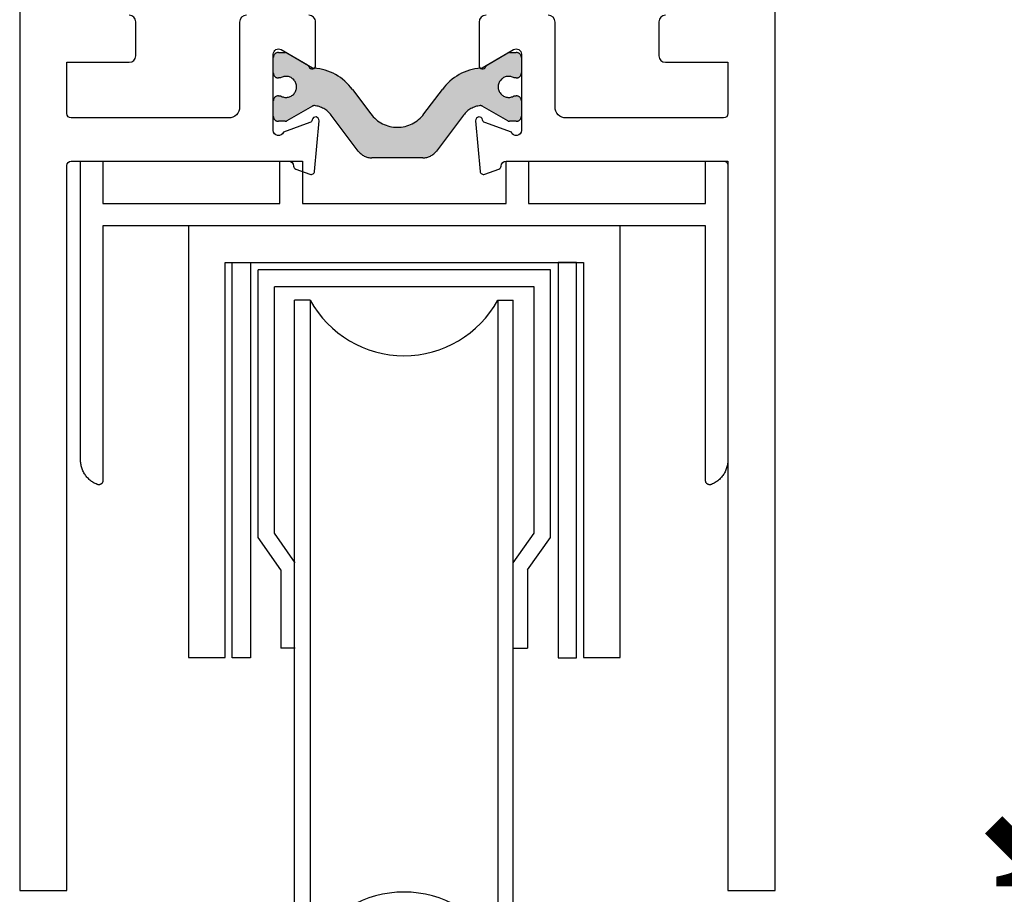
# Model space of a CAD drawing. Units: inches. Extents: x 0 to 160, y 0 to 19.
# Drawn here: x 94 to 96, y 1 to 3 of the extents above; entities that cross this region are included whole.
import ezdxf

# ---------------------------------------------------------------- set-up
doc = ezdxf.new("R2010")
doc.units = ezdxf.units.IN
doc.header["$MEASUREMENT"] = 0
doc.linetypes.add('HIDDEN', pattern=[0.375, 0.25, -0.125])
doc.layers.add('Arcadia-Dim', color=4, linetype='Continuous')
doc.layers.add('Arcadia-Profile', color=5, linetype='Continuous')
doc.styles.get("Standard").update_dxf_attribs({"font": 'ARIALN.TTF'})
doc.dimstyles.new('Arcadia-4', dxfattribs={"dimscale": 4, "dimtxt": 0.0938, "dimasz": 0.0938, "dimexe": 0.0546, "dimexo": 0.0469, "dimgap": 0.0469, "dimtad": 0, "dimtih": 1, "dimdec": 4, "dimrnd": 0.0625, "dimzin": 3, "dimdsep": 46, "dimlunit": 4, "dimtxsty": 'Standard', "dimblk": 'ARCHTICK', "dimcen": 0.0469, "dimdle": 0.0546, "dimclrd": 256, "dimclre": 256, "dimclrt": 256, "dimadec": 0, "dimazin": 0, "dimtfac": 0.75, "dimtix": 1, "dimtmove": 2, "dimatfit": 3, "dimfxl": 1, "dimtolj": 1, "dimtzin": 3, "dimlwd": -3, "dimlwe": -3, "dimarcsym": 0})

# ---------------------------------------------------------------- blocks, each defined once
blk = doc.blocks.new('_ArchTick')
at = {"color": 0, "linetype": 'ByBlock', "lineweight": -3, "const_width": 0.15}
blk.add_lwpolyline([(-0.5, -0.5), (0.5, 0.5)], dxfattribs=at)
blk = doc.blocks.new('*D97')
at = {"layer": 'Arcadia-Dim', "lineweight": -3, "transparency": 16777216}
for p, q in [((96.07220176340121, 1.563192925425651), (96.07220176340121, 0.6263882185352283)), ((95.82790972057956, 1.344792925425651), (96.29060176340121, 1.344792925425651)), ((95.80790965838776, 0.8447882185352283), (96.29060176340121, 0.8447882185352282))]:
    blk.add_line(p, q, dxfattribs=at)
at = {"layer": 'Defpoints', "color": 0, "lineweight": -3, "transparency": 16777216}
for p in [(95.64030972057955, 1.344792925425651), (95.62030965838775, 0.8447882185352285), (96.07220176340121, 0.8447882185352283)]:
    blk.add_point(p, dxfattribs=at)
at = {"layer": 'Arcadia-Dim', "lineweight": -3, "transparency": 16777216, "xscale": 0.3752, "yscale": 0.3752, "zscale": 0.3752}
for p, rotation in [((96.07220176340121, 1.344792925425651), 90), ((96.07220176340121, 0.8447882185352283), 270)]:
    blk.add_blockref('_ArchTick', p, dxfattribs=dict(at, rotation=rotation))
at = {"layer": 'Arcadia-Dim', "transparency": 16777216, "insert": (96.07220176340121, 1.094790571980455), "char_height": 0.3752, "attachment_point": 5}
blk.add_mtext('\\A1;{\\H0.750000x;\\S1/2;}"', dxfattribs=at)
blk = doc.blocks.new('Wheel')
at = {"layer": 'Arcadia-Profile', "lineweight": -3}
for p, q in [((0.3387535891768039, -0.102186395567287, -3.547426530000133e-08), (-0.338753589176747, -0.102186395567287, -3.547426530000133e-08)), ((-0.338753589176747, -0.7222668410493043, -3.547426530000133e-08), (-0.338753589176747, -0.102186395567287, -3.547426530000133e-08)), ((0.3387535891768039, -0.7222668410493043, -3.547426530000133e-08), (0.3387535891768039, -0.102186395567287, -3.547426530000133e-08)), ((0.3006652068518179, -0.1412754983359719, -3.547426530000133e-08), (-0.300665206851761, -0.1412754983359719, -3.547426530000133e-08)), ((-0.300665206851761, -0.7123421457463337, -3.547426530000133e-08), (-0.300665206851761, -0.1412754983359719, -3.547426530000133e-08)), ((0.3006652068518179, -0.7123421457463337, -3.547426530000133e-08), (0.3006652068518179, -0.1412754983359719, -3.547426530000133e-08)), ((-0.2540033324744968, -1.672349055116456, -3.547426530000133e-08), (-0.2540033324744968, -0.1723490551164559, -3.547426530000133e-08)), ((-0.2179584794682228, -0.1723490551164559, -3.547426530000133e-08), (-0.2540033324744968, -0.1723490551164559, -3.547426530000133e-08)), ((-0.217958479518586, -0.1723490551441955, -3.547426530000133e-08), (-0.217958479518586, -1.672349055088944, -3.547426530000133e-08)), ((0.2166569724176952, -0.1723490551164559, -3.547426530000133e-08), (0.252578750353905, -0.1723490551164559, -3.547426530000133e-08)), ((0.2166569724176952, -0.1723490551164559, -3.547426530000133e-08), (0.2166569724831788, -1.672349055116456, -3.547426530000133e-08)), ((0.252578750353905, -1.672349055116456, -3.547426530000133e-08), (0.252578750353905, -0.1723490551164559, -3.547426530000133e-08)), ((-0.2859245082374287, -0.7973315895346786, -3.547426530000133e-08), (-0.338753589176747, -0.7222668410493043, -3.547426530000133e-08)), ((-0.2525787503538481, -0.7806681074778226, -3.547426530000133e-08), (-0.3006652068518179, -0.7123421457463337, -3.547426530000133e-08)), ((0.252578750353905, -0.7806681074778226, -3.547426530000133e-08), (0.3006652068518179, -0.7123421457463337, -3.547426530000133e-08)), ((0.2859245082374855, -0.7973315895346786, -3.547426530000133e-08), (0.3387535891768039, -0.7222668410493043, -3.547426530000133e-08)), ((-0.2859245082374287, -0.7973315895346786, -3.547426530000133e-08), (-0.2859245082374287, -0.9787984615772984, -3.547426530000133e-08)), ((0.2859245082374855, -0.7973315895346786, -3.547426530000133e-08), (0.2859245082374855, -0.9787984615772984, -3.547426530000133e-08)), ((-0.2525787503538481, -0.9787984615772984, -3.547426530000133e-08), (-0.2859245082374287, -0.9787984615772984, -3.547426530000133e-08)), ((0.252578750353905, -0.9787984615772984, -3.547426530000133e-08), (0.2859245082374855, -0.9787984615772984, -3.547426530000133e-08)), ((-0.217958479518586, -1.672349055088944, -3.547426530000133e-08), (-0.2540033324744968, -1.672349055088944, -3.547426530000133e-08)), ((0.2166569724176952, -1.672349055116456, -3.547426530000133e-08), (0.252578750353905, -1.672349055116456, -3.547426530000133e-08))]:
    blk.add_line(p, q, dxfattribs=at)
for points in [[(0.4150000000000205, -1), (0.5, -1), (0.5, 0), (-0.5, 0), (-0.5, -1), (-0.4149999999999636, -1), (-0.4149999999999636, -0.08500000000003638), (0.4150000000000205, -0.08500000000003638)], [(-0.3989136785576193, -0.08500000000003638), (-0.3562633485123001, -0.08500000000003638), (-0.3562633485123001, -1.000986229326145), (-0.3989136785576193, -1.000986229326145)], [(0.3989136785576761, -0.08500000000003638), (0.356263348512357, -0.08500000000003638), (0.356263348512357, -1.000986229326145), (0.3989136785576761, -1.000986229326145)]]:
    blk.add_lwpolyline(points, close=True, dxfattribs=at)
for centre, start, end in [((-0.0006507535252922025, -0.05289652835381276, -3.547426530000133e-08), 208.7972855148553, 331.2027144851447), ((-0.0006507535252922025, -1.791801581879099, -3.547426530000133e-08), 28.79728551486183, 151.2027144851382)]:
    blk.add_arc(centre, 0.2479749058533052, start, end, dxfattribs=at)

msp = doc.modelspace()

# ---------------------------------------------------------------- hatches: boundary and pattern name
at = {"layer": 'Arcadia-Profile', "lineweight": -3}
h = msp.add_hatch(color=256, dxfattribs=at)
h.dxf.hatch_style = 1
edge = h.paths.add_edge_path()
edge.add_arc((94.24504241348332, 3.242618960887977), 0.0244094487940437, 237.862527264977, 482.1374727348656)
edge.add_line((94.23205774610753, 3.263288252205513), (94.22732587806829, 3.263288252205513))
edge.add_arc((94.22732587806829, 3.275099275815506), 0.01181102360999375, 180, 270, ccw=False)
edge.add_line((94.21551485445829, 3.275099275815506), (94.21551485445829, 3.310532346645601))
edge.add_arc((94.22732587806829, 3.310532346645601), 0.01181102360999375, 90, 180, ccw=False)
edge.add_line((94.22732587806829, 3.322343370255595), (94.24293257732458, 3.322343370255481))
edge.add_arc((94.24293257732474, 3.314469354515483), 0.007874015739998796, 60.00000000147412, 90.00000000113738, ccw=False)
edge.add_line((94.24686958519456, 3.321288452176219), (94.30649426239086, 3.286864128746544))
edge.add_arc((94.31043127026066, 3.293683226407227), 0.007874015739942931, 240.0000000013698, 266.3707210987656)
edge.add_arc((94.30245640208784, 3.167951634556575), 0.1181102361000108, 35.447678470906, 86.37072109768701, ccw=False)
edge.add_line((94.39867437051831, 3.236450761724114), (94.44135890260216, 3.179806474458957))
edge.add_arc((94.5029164289683, 3.22619339776648), 0.07707837379094436, 217.0000000000033, 322.9999999999967)
edge.add_line((94.56447395533445, 3.179806474458957), (94.60715848741827, 3.236450761724114))
edge.add_arc((94.70337645584874, 3.167951634556562), 0.1181102361000205, 93.62927890231259, 144.5523215290891, ccw=False)
edge.add_arc((94.69540158767596, 3.293683226407296), 0.007874015740009344, 273.629278900893, 299.9999999984677)
edge.add_line((94.69933859554578, 3.286864128746544), (94.75896327274205, 3.321288452176219))
edge.add_arc((94.76290028061207, 3.314469354515586), 0.00787401574000644, 90.0000000003102, 120.0000000001545, ccw=False)
edge.add_line((94.76290028061203, 3.322343370255595), (94.7785069798683, 3.322343370255595))
edge.add_arc((94.7785069798683, 3.310532346645601), 0.01181102360999375, 0, 90, ccw=False)
edge.add_line((94.79031800347829, 3.310532346645601), (94.79031800347829, 3.275099275815506))
edge.add_arc((94.7785069798683, 3.275099275815506), 0.01181102360999375, -90, 0, ccw=False)
edge.add_line((94.7785069798683, 3.263288252205513), (94.77377511182905, 3.263288252205513))
edge.add_arc((94.7607904444533, 3.242618960888052), 0.02440944879395769, 57.86252726512596, 302.1374727348741)
edge.add_line((94.77377511182905, 3.221949669570591), (94.7785069798683, 3.221949669570591))
edge.add_arc((94.7785069798683, 3.210138645960598), 0.01181102360999375, 0, 90, ccw=False)
edge.add_line((94.79031800347829, 3.210138645960598), (94.79031800347829, 3.174705575130503))
edge.add_arc((94.7785069798683, 3.174705575130503), 0.01181102360999375, -90, 0, ccw=False)
edge.add_line((94.7785069798683, 3.162894551520509), (94.76290028061203, 3.162894551520623))
edge.add_arc((94.76290028061185, 3.170768567260629), 0.007874015740005902, 240.00000000149998, 270.0000000013443, ccw=False)
edge.add_line((94.75896327274202, 3.163949469599885), (94.69980243250447, 3.198105996636542))
edge.add_arc((94.69586542463442, 3.191286898975903), 0.007874015740025267, 59.99999999968583, 95.46515551630753)
edge.add_arc((94.70036497031579, 3.144257561875346), 0.05511811018003482, 95.46515551694449, 143.0000000000331)
edge.add_line((94.6563456902793, 3.177428468629415), (94.5934216570607, 3.093925456191215))
edge.add_arc((94.56197931417752, 3.117618961015522), 0.03937007869998482, 270.0000000000207, 323.0000000000415, ccw=False)
edge.add_line((94.56197931417753, 3.078248882315535), (94.50291642896829, 3.078248882315535))
edge.add_line((94.50291642896829, 3.078248882315535), (94.44385354375905, 3.078248882315535))
edge.add_arc((94.44385354375908, 3.117618961015539), 0.03937007870000464, 216.9999999999667, 269.9999999999586, ccw=False)
edge.add_line((94.41241120087588, 3.093925456191215), (94.34948716765726, 3.177428468629415))
edge.add_arc((94.3054678876209, 3.144257561875323), 0.05511811017993508, 37.000000000075, 84.53484448313476)
edge.add_arc((94.30996743330199, 3.191286898975807), 0.007874015740025905, 84.53484448223905, 119.9999999988905)
edge.add_line((94.30603042543211, 3.198105996636542), (94.24686958519456, 3.163949469599885))
edge.add_arc((94.24293257732452, 3.170768567260565), 0.007874015740053543, 270.0000000004136, 300.000000000076, ccw=False)
edge.add_line((94.24293257732458, 3.162894551520509), (94.22732587806829, 3.162894551520509))
edge.add_arc((94.22732587806829, 3.174705575130503), 0.01181102360999375, 180, 270, ccw=False)
edge.add_line((94.21551485445829, 3.174705575130503), (94.21551485445829, 3.210138645960598))
edge.add_arc((94.22732587806829, 3.210138645960598), 0.01181102360999375, 90, 180, ccw=False)
edge.add_line((94.22732587806829, 3.221949669570591), (94.23205774610747, 3.221949669570478))

# ---------------------------------------------------------------- linework, layer by layer
at = {"layer": 'Arcadia-Profile', "lineweight": -3, "elevation": 6.013217299999851e-08}
for points in [[(93.62791642896829, 5.09660650471622), (93.62791642896835, 1.380606504716212), (93.7369164289683, 1.380606504716098)], [(93.76890892896833, 2.974606024716337), (93.76890892896833, 3.070606504716267), (93.82090918896839, 3.070606504716267), (93.82090918896839, 2.972606014716263), (94.23091123896833, 2.972606014716263), (94.23091123896833, 3.070606504716267), (94.28291149896839, 3.070606504716267), (94.28291149896839, 2.972606014716263), (94.75491385896831, 2.972606014716263), (94.75491385896831, 3.070606504716267), (94.80691411896831, 3.070606504716267), (94.80691411896831, 2.972606014716263), (95.21691616896831, 2.972606014716263), (95.21691616896831, 3.070606504716267), (95.26891642896831, 3.070606504716267), (95.26891642896831, 2.378603044716243), (95.26886879856804, 2.37617324420799), (95.2687259805493, 2.373747176983585), (95.26848819434574, 2.371328570590236), (95.26815580530572, 2.368921141112338), (95.26772932413056, 2.366528587461659), (95.26720940609019, 2.364154585693228), (95.26659685001621, 2.36180278335874), (95.26589259707472, 2.359476793900654), (95.26509772931988, 2.357180191101548), (95.26421346803167, 2.354916503592364), (95.26324117183944, 2.352689209431588), (95.26218233463428, 2.350501730760158), (95.26103858327397, 2.348357428545029), (95.25981167508294, 2.346259597413706), (95.25850349515284, 2.344211460593129), (95.25711605344563, 2.342216164957705), (95.25565148170554, 2.340276776192383), (95.2541120301839, 2.338396274084658), (95.25250006418153, 2.336577547944813), (95.25081806041467, 2.334823392166896), (95.24906860320945, 2.333136501935911), (95.24725438053136, 2.331519469085521), (95.2453781798553, 2.32997477811719), (95.24344288388258, 2.3285048023819), (95.24145146611195, 2.327111800433755), (95.23940698627095, 2.325797912560262), (95.23731258561449, 2.324565157493367), (95.23517148209893, 2.323415429307857), (95.23298696543728, 2.32235049451188), (95.23076239204525, 2.321371989331652), (95.2301497730032, 2.321139975947432), (95.22952327787513, 2.320948570212209), (95.22888559512702, 2.320798593501337), (95.22823946123427, 2.320690689406689), (95.22758764893823, 2.320625320975438), (95.22693295534819, 2.320602768721443), (95.22627818993763, 2.320623129422899), (95.22562616248834, 2.320686315706467), (95.22497967103274, 2.320792056421766), (95.22434148984681, 2.320939897806198), (95.22371435754465, 2.321129205430594), (95.22310096532672, 2.321359166922917), (95.22250394543082, 2.321628795454359), (95.22192585983655, 2.321936933973035), (95.22136918927103, 2.322282260170283), (95.22083632256371, 2.322663292154772), (95.22032954639482, 2.323078394811688), (95.21985103548283, 2.323525786818806), (95.21940284325214, 2.324003548292154), (95.21898689302114, 2.324509629023311), (95.21860496974872, 2.325041857277853), (95.21825871237465, 2.325597949115632), (95.21794960678639, 2.326175518190581), (95.21767897944247, 2.326772085992076), (95.2174479916807, 2.327385092480569), (95.21725763473424, 2.328011907073375), (95.21710872547808, 2.328649839934002), (95.2170019029235, 2.329296153513184), (95.2169376254761, 2.329948074298869), (95.21691616896831, 2.330602804716278), (95.21691616896831, 2.920605754716377), (93.82090918896839, 2.920605754716377), (93.82090918896833, 2.330602804716278), (93.82088773246059, 2.329948074298869), (93.82082345501314, 2.329296153513184), (93.82071663245861, 2.328649839934002), (93.82056772320246, 2.328011907073375), (93.820377366256, 2.327385092480341), (93.82014637849423, 2.326772085991848), (93.8198757511503, 2.326175518190581), (93.81956664556199, 2.325597949115632), (93.81922038818797, 2.325041857277853), (93.81883846491556, 2.324509629023311), (93.81842251468456, 2.324003548292154), (93.81797432245381, 2.323525786818806), (93.81749581154187, 2.323078394811688), (93.81698903537293, 2.322663292154772), (93.81645616866561, 2.322282260170283), (93.81589949810015, 2.321936933973035), (93.81532141250582, 2.321628795454359), (93.81472439260992, 2.321359166922917), (93.81411100039199, 2.321129205430594), (93.81348386808989, 2.320939897806198), (93.8128456869039, 2.320792056421766), (93.8121991954483, 2.320686315706467), (93.81154716799901, 2.320623129422899), (93.81089240258845, 2.320602768721443), (93.81023770899841, 2.320625320975438), (93.80958589670243, 2.320690689406689), (93.80893976280962, 2.32079859350111), (93.80830208006151, 2.320948570212209), (93.80767558493343, 2.321139975947432), (93.80706296589145, 2.321371989331652), (93.80483839249936, 2.32235049451188), (93.80265387583776, 2.323415429307857), (93.80051277232215, 2.32456515749314), (93.79841837166575, 2.325797912560034), (93.79637389182469, 2.327111800433755), (93.79438247405412, 2.3285048023819), (93.7924471780814, 2.32997477811719), (93.79057097740534, 2.331519469085521), (93.78875675472725, 2.333136501935911), (93.78700729752202, 2.334823392166896), (93.78532529375511, 2.336577547944813), (93.78371332775274, 2.338396274084658), (93.78217387623116, 2.340276776192383), (93.78070930449107, 2.342216164957478), (93.7793218627838, 2.344211460593129), (93.7780136828537, 2.346259597413479), (93.77678677466272, 2.348357428544801), (93.77564302330237, 2.350501730760158), (93.77458418609726, 2.352689209431588), (93.77361188990503, 2.354916503592364), (93.77272762861682, 2.357180191101548), (93.77193276086197, 2.359476793900654), (93.77122850792043, 2.36180278335874), (93.77061595184651, 2.364154585693228), (93.77009603380614, 2.366528587461431), (93.76966955263097, 2.368921141112338), (93.7693371635909, 2.371328570590009), (93.76909937738739, 2.373747176983585), (93.7689565593686, 2.37617324420799), (93.76890892896833, 2.378603044716243), (93.76890892896833, 3.070606504716267)]]:
    msp.add_lwpolyline(points, dxfattribs=at)
for points in [[(95.37791642896832, 1.380606504716098), (95.37791642896829, 5.09660650471622, 0.414213562373095)], [(93.7369164289683, 1.380606504716098), (93.73691642896827, 3.060606504716276, -0.414213562373095), (93.74691642896829, 3.070606504716267), (94.2505357841527, 3.070606504716267, -0.4008754401559885), (94.26252322633505, 3.059155348833002, 0.302768077512765), (94.26777869331173, 3.052003703944507), (94.30051417299055, 3.040088963736963, 0.4931454260308023), (94.31121989172183, 3.046909258761303), (94.32148441204313, 3.164233262896374, 0.9618520024809457), (94.30562355522605, 3.166244813342615, -0.2704954508889155), (94.30046841711987, 3.160041576876807), (94.23882856303786, 3.137606504882257, -0.8430390037112885), (94.21551485445829, 3.141606504716293), (94.21551485445832, 3.3186065047162, -0.5773502691909436), (94.23351485445835, 3.328998809561568), (94.29434970309487, 3.29387579332527, -0.1826758133107036), (94.29793227878619, 3.289497991217473, 0.8496353657810969), (94.3135148544583, 3.292048392333555), (94.31351485445839, 3.392606504716269, 0.414213562373095), (94.29751485445837, 3.408606504716232)], [(94.15351485445831, 3.408606504716232, 0.4142135623725747), (94.13751485445832, 3.392606504716269), (94.13751485445835, 3.195606504716267, -0.414213562373095), (94.11251485445834, 3.170606504716289), (93.74691642896829, 3.170606504716289, -0.414213562373095), (93.73691642896827, 3.18060650471628), (93.73691642896836, 3.299606504716195), (93.88191642896834, 3.299606504716309, 0.414213562373095), (93.89691642896835, 3.314606504716295), (93.89691642896835, 3.393606504716246, 0.414213562373095), (93.88191642896834, 3.408606504716232)], [(94.70831800347824, 3.408606504716232, 0.414213562373095), (94.69231800347822, 3.392606504716269), (94.69231800347828, 3.292048392333555, 0.8496353657813409), (94.70790057915039, 3.289497991217473, -0.1826758133116449), (94.71148315484174, 3.29387579332527), (94.77231800347826, 3.328998809561568, -0.5773502691902597), (94.79031800347829, 3.3186065047162), (94.79031800347829, 3.141606504716293, -0.8430390037109505), (94.76700429489875, 3.137606504882257), (94.70536444081674, 3.160041576876807, -0.2704954508893633), (94.70020930271053, 3.166244813342615, 0.9618520024810203), (94.68434844589345, 3.164233262896374), (94.69461296621475, 3.046909258761303, 0.4931454260308023), (94.70531868494606, 3.040088963736963), (94.73805416462488, 3.052003703944507, 0.3027680775122651), (94.74330963160153, 3.059155348833002, -0.4008754401566759), (94.75529707378391, 3.070606504716267), (95.25891642896829, 3.070606504716267, -0.414213562373095), (95.26891642896831, 3.060606504716276), (95.26891642896831, 1.380606504716212), (95.37791642896832, 1.380606504716098)], [(95.12391642896824, 3.408606504716232, 0.414213562373095), (95.10891642896823, 3.393606504716246), (95.10891642896823, 3.314606504716295, 0.414213562373095), (95.12391642896824, 3.299606504716309), (95.26891642896825, 3.299606504716195), (95.26891642896831, 3.18060650471628, -0.414213562373095), (95.25891642896829, 3.170606504716289), (94.89331800347827, 3.170606504716289, -0.414213562373095), (94.86831800347827, 3.195606504716267), (94.86831800347827, 3.392606504716269, 0.4142135623720545), (94.8523180034783, 3.408606504716232)]]:
    msp.add_lwpolyline(points, format="xyb", dxfattribs=at)
at = {"layer": 'Arcadia-Profile', "linetype": 'HIDDEN', "elevation": 6.013217299999851e-08}
msp.add_lwpolyline([(94.23205774610747, 3.221949669570478, 1.809162955585181), (94.23205774610753, 3.263288252205513), (94.22732587806829, 3.263288252205513, -0.414213562373095), (94.21551485445829, 3.275099275815506), (94.21551485445829, 3.310532346645601, -0.414213562373095), (94.22732587806829, 3.322343370255595), (94.24293257732458, 3.322343370255481, -0.1316524975858849), (94.24686958519456, 3.321288452176219), (94.30649426239086, 3.286864128746544, 0.1155744859899206), (94.309932841, 3.285825001916606, -0.2259239423164795), (94.39867437051831, 3.236450761724114), (94.44135890260216, 3.179806474458957, 0.4985816080533959), (94.56447395533445, 3.179806474458957), (94.60715848741827, 3.236450761724114, -0.2259239423164532), (94.69590001693658, 3.285825001916606, 0.1155744859907125), (94.69933859554578, 3.286864128746544), (94.75896327274205, 3.321288452176219, -0.1316524975866799), (94.76290028061203, 3.322343370255595), (94.7785069798683, 3.322343370255595, -0.414213562373095), (94.79031800347829, 3.310532346645601), (94.79031800347829, 3.275099275815506, -0.414213562373095), (94.7785069798683, 3.263288252205513), (94.77377511182905, 3.263288252205513, 1.809162955583075), (94.77377511182905, 3.221949669570591), (94.7785069798683, 3.221949669570591, -0.414213562373095), (94.79031800347829, 3.210138645960598), (94.79031800347829, 3.174705575130503, -0.414213562373095), (94.7785069798683, 3.162894551520509), (94.76290028061203, 3.162894551520623, -0.1316524975866799), (94.75896327274202, 3.163949469599885), (94.69980243250447, 3.198105996636542, 0.1559930782577463), (94.69511550035429, 3.199125121826029, 0.2104361507017299), (94.6563456902793, 3.177428468629415), (94.5934216570607, 3.093925456191215, -0.2354687434834136), (94.56197931417753, 3.078248882315535), (94.50291642896829, 3.078248882315535), (94.44385354375905, 3.078248882315535, -0.235468743483299), (94.41241120087588, 3.093925456191215), (94.34948716765726, 3.177428468629415, 0.2104361507015958), (94.31071735758232, 3.199125121825915, 0.1559930782578659), (94.30603042543211, 3.198105996636542), (94.24686958519456, 3.163949469599885, -0.1316524975858848), (94.24293257732458, 3.162894551520509), (94.22732587806829, 3.162894551520509, -0.414213562373095), (94.21551485445829, 3.174705575130503), (94.21551485445829, 3.210138645960598, -0.414213562373095), (94.22732587806829, 3.221949669570591)], format="xyb", close=True, dxfattribs=at)

# ---------------------------------------------------------------- block references
at = {"lineweight": -3}
msp.add_blockref('Wheel', (94.51891267896835, 2.920605754716377, 6.013217299999851e-08), dxfattribs=at)

# ---------------------------------------------------------------- dimensions: what is measured, and where the dimension line sits
at = {"layer": 'Arcadia-Dim'}
dim = msp.add_linear_dim(base=(96.07220176340121, 0.8447882185352283, 2.465790769999717e-08), p1=(95.64030972057955, 1.344792925425651, 2.465790769999717e-08), p2=(95.62030965838775, 0.8447882185352285, 2.465790769999717e-08), angle=90, dimstyle='Arcadia-4', dxfattribs=at)
dim.commit()
dim.dimension.update_dxf_attribs({"geometry": '*D97', "text_midpoint": (96.07220176340121, 1.094790571980455, 2.465790769999717e-08), "dimtype": 160})

doc.saveas('drawing.dxf')
